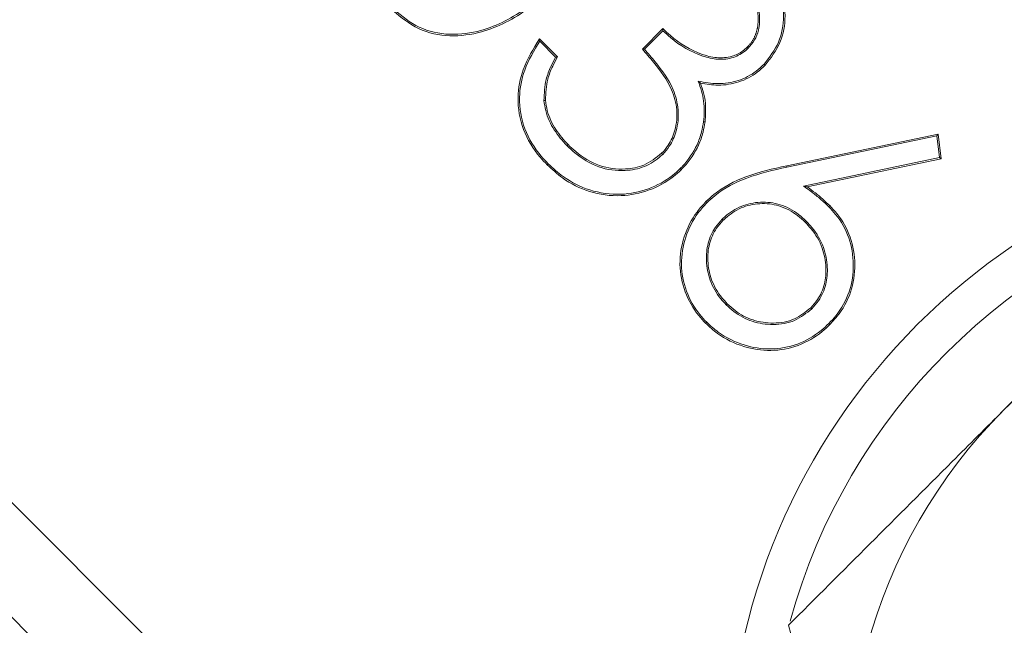
# Model space of a CAD drawing. Extents: x -3675 to -1746, y -885 to 1658.
# Drawn here: x -3196 to -3184, y -413 to -405 of the extents above; entities that cross this region are included whole.
import ezdxf

# ---------------------------------------------------------------- set-up
doc = ezdxf.new("R2010")
doc.units = 0
doc.header["$LTSCALE"] = 5
doc.linetypes.add('HIDDEN', pattern=[1.905, 1.27, -0.635])
doc.layers.add('SLD-0', color=7, linetype='Continuous')
doc.styles.add('Brunner 2014', font='arial.ttf', dxfattribs={"height": 35})
doc.dimstyles.new('Brunner 2014', dxfattribs={"dimscale": 5, "dimtxt": 35, "dimasz": 5, "dimexe": 3.175, "dimexo": 0, "dimgap": 0.762, "dimtad": 1, "dimdec": 0, "dimrnd": 1e-08, "dimtxsty": 'Brunner 2014', "dimcen": 0.09, "dimdle": 10, "dimclrd": 7, "dimclre": 7, "dimclrt": 7, "dimadec": 1, "dimazin": 2, "dimtfac": 0.666667, "dimtdec": 0, "dimtmove": 0, "dimatfit": 3, "dimldrblk": 'Filled-1', "dimfxl": 1, "dimtolj": 1, "dimlwd": 5, "dimlwe": 5, "dimarcsym": 0})

# ---------------------------------------------------------------- blocks, each defined once
blk = doc.blocks.new('*D67')
at = {"layer": 'Defpoints', "color": 0, "linetype": 'HIDDEN', "lineweight": 5, "ltscale": 3, "transparency": 16777216}
for p in [(-3317.018, -276.718), (-2979.764, -276.718), (-3082.018, -675.718)]:
    blk.add_point(p, dxfattribs=at)
at = {"layer": 'SLD-0', "color": 7, "linetype": 'Continuous', "lineweight": 5, "ltscale": 3, "transparency": 16777216}
for p, q in [((-3317.018, -276.718), (-2963.889, -276.718)), ((-2979.764, -650.718), (-2979.764, -301.718)), ((-3082.018, -675.718), (-2963.889, -675.718))]:
    blk.add_line(p, q, dxfattribs=at)
at = {"layer": 'SLD-0', "color": 7, "linetype": 'HIDDEN', "lineweight": 5, "ltscale": 3, "transparency": 16777216}
for points in [[(-2983.93, -301.718), (-2975.597, -301.718), (-2979.764, -276.718)], [(-2983.93, -650.718), (-2975.597, -650.718), (-2979.764, -675.718)]]:
    blk.add_solid(points, dxfattribs=at)
at = {"layer": 'SLD-0', "color": 7, "linetype": 'HIDDEN', "ltscale": 3, "transparency": 16777216, "insert": (-3019.338, -443.125), "char_height": 35, "attachment_point": 2, "rotation": 90, "style": 'Brunner 2014'}
blk.add_mtext('\\A1;399', dxfattribs=at)
blk = doc.blocks.new('Filled-1')
at = {"color": 0}
for p, q in [((0, 0), (-1, 0.16667)), ((-1, 0.16667), (-1, -0.16667)), ((-1, 0), (0, 0)), ((-1, -0.16667), (0, 0))]:
    blk.add_line(p, q, dxfattribs=at)
at = {"color": 0, "flags": 128}
blk.add_lwpolyline([(-1, -0.16667), (0, 0), (-1, 0.16667), (-1, -0.16667)], dxfattribs=at)
at = {"color": 0}
blk.add_solid([(-1, -0.16667), (0, 0), (-1, 0.16667), (-1, -0.16667)], dxfattribs=at)
blk = doc.blocks.new('*D68')
at = {"layer": 'Defpoints', "color": 0, "linetype": 'HIDDEN', "lineweight": 5, "ltscale": 3, "transparency": 16777216}
for p in [(-3317.018, -167.781), (-3082.018, -675.718), (-2889.883, -675.718)]:
    blk.add_point(p, dxfattribs=at)
at = {"layer": 'SLD-0', "color": 7, "linetype": 'Continuous', "lineweight": 5, "ltscale": 3, "transparency": 16777216}
for p, q in [((-3317.018, -167.781), (-2874.008, -167.781)), ((-2889.883, -192.781), (-2889.883, -650.718)), ((-3082.018, -675.718), (-2874.008, -675.718))]:
    blk.add_line(p, q, dxfattribs=at)
at = {"layer": 'SLD-0', "color": 7, "linetype": 'HIDDEN', "lineweight": 5, "ltscale": 3, "transparency": 16777216}
for points in [[(-2894.049, -192.781), (-2885.716, -192.781), (-2889.883, -167.781)], [(-2894.049, -650.718), (-2885.716, -650.718), (-2889.883, -675.718)]]:
    blk.add_solid(points, dxfattribs=at)
at = {"layer": 'SLD-0', "color": 7, "linetype": 'HIDDEN', "ltscale": 3, "transparency": 16777216, "insert": (-2929.433, -427.117), "char_height": 35, "attachment_point": 2, "rotation": 90, "style": 'Brunner 2014'}
blk.add_mtext('\\A1;508', dxfattribs=at)
blk = doc.blocks.new('*D74')
at = {"layer": 'Defpoints', "color": 0, "lineweight": 5, "transparency": 16777216}
for p in [(-3317.018, -43.718), (-2792.265, -43.718), (-3082.018, -675.718)]:
    blk.add_point(p, dxfattribs=at)
at = {"layer": 'SLD-0', "color": 7, "linetype": 'Continuous', "lineweight": 5, "transparency": 16777216}
for p, q in [((-3317.018, -43.718), (-2776.39, -43.718)), ((-2792.265, -650.718), (-2792.265, -68.718)), ((-3082.018, -675.718), (-2776.39, -675.718))]:
    blk.add_line(p, q, dxfattribs=at)
at = {"layer": 'SLD-0', "color": 7, "lineweight": 5, "transparency": 16777216}
for points in [[(-2796.431, -68.718), (-2788.098, -68.718), (-2792.265, -43.718)], [(-2796.431, -650.718), (-2788.098, -650.718), (-2792.265, -675.718)]]:
    blk.add_solid(points, dxfattribs=at)
at = {"layer": 'SLD-0', "color": 7, "transparency": 16777216, "insert": (-2831.839, -342.201), "char_height": 35, "attachment_point": 2, "rotation": 90, "style": 'Brunner 2014'}
blk.add_mtext('\\A1;632', dxfattribs=at)

msp = doc.modelspace()

# ---------------------------------------------------------------- linework, layer by layer
at = {"color": 7, "linetype": 'Continuous', "lineweight": 18}
for p, q in [((-3203.035, -404.073), (-3185.253, -421.856)), ((-3203.742, -404.78), (-3185.96, -422.563)), ((-3188.184, -405.552), (-3187.93, -405.298)), ((-3188.159, -405.553), (-3187.93, -405.324)), ((-3189.453, -405.425), (-3189.231, -405.647)), ((-3189.45, -405.454), (-3189.254, -405.651)), ((-3186.403, -406.99), (-3184.535, -406.599)), ((-3186.4, -407.008), (-3184.551, -406.621)), ((-3184.551, -406.621), (-3184.535, -406.599)), ((-3184.551, -406.621), (-3184.519, -406.89)), ((-3184.535, -406.599), (-3184.499, -406.904)), ((-3184.519, -406.89), (-3186.196, -407.241)), ((-3184.499, -406.904), (-3186.152, -407.251)), ((-3184.519, -406.89), (-3184.499, -406.904)), ((-3186.4, -407.008), (-3186.403, -406.99))]:
    msp.add_line(p, q, dxfattribs=at)
at = {"color": 7, "linetype": 'Continuous', "lineweight": 18, "flags": 128}
msp.add_lwpolyline([(-3186.682, -405.738), (-3186.679, -405.742), (-3186.675, -405.746), (-3186.67, -405.751)], dxfattribs=at)
at = {"color": 7, "linetype": 'Continuous', "lineweight": 18}
msp.add_circle((-3179.132, -414.604), 8, dxfattribs=at)
for radius, start, end in [(7.5, 45.8826, 164.5763), (6.5, 75, 135), (6.5, 135, 195)]:
    msp.add_arc((-3179.132, -414.604), radius, start, end, dxfattribs=at)
for points, knots in [([(-3304.333, -444.092), (-3299.496, -443.602), (-3289.823, -442.623), (-3275.688, -439.604), (-3261.984, -435.498), (-3248.8, -430.28), (-3236.094, -423.992), (-3223.974, -416.669), (-3212.531, -408.326), (-3201.815, -399.044), (-3191.907, -388.904), (-3182.894, -377.981), (-3174.858, -366.322), (-3167.819, -354.016), (-3161.826, -341.168), (-3156.936, -327.877), (-3153.212, -314.215), (-3150.643, -300.272), (-3149.241, -286.165), (-3149.026, -272.006), (-3150.035, -257.88), (-3152.225, -243.874), (-3155.572, -230.097), (-3160.056, -216.665), (-3165.683, -203.67), (-3172.388, -191.179), (-3180.101, -179.282), (-3188.795, -168.109), (-3197.924, -158.104), (-3204.524, -152.263), (-3207.596, -149.544)], [0, 0, 0, 0, 0.036877, 0.073755, 0.109498, 0.14537, 0.181241, 0.216985, 0.252728, 0.2886, 0.324471, 0.360215, 0.395958, 0.43183, 0.467701, 0.503445, 0.539188, 0.57506, 0.610931, 0.646674, 0.682418, 0.718289, 0.754161, 0.789904, 0.825648, 0.861519, 0.897391, 0.933134, 0.968878, 1, 1, 1, 1]), ([(-3186.749, -404.385), (-3186.72, -404.416), (-3186.611, -404.533), (-3186.471, -404.783), (-3186.403, -405.131), (-3186.463, -405.482), (-3186.6, -405.661), (-3186.67, -405.751)], [0, 0, 0, 0, 0.084673, 0.317938, 0.556549, 0.777936, 1, 1, 1, 1]), ([(-3186.762, -404.398), (-3186.733, -404.429), (-3186.625, -404.545), (-3186.488, -404.791), (-3186.422, -405.134), (-3186.481, -405.477), (-3186.616, -405.651), (-3186.682, -405.738)], [0, 0, 0, 0, 0.086278, 0.320496, 0.559618, 0.780865, 1, 1, 1, 1]), ([(-3189.105, -404.633), (-3189.136, -404.663), (-3189.288, -404.812), (-3189.612, -405.094), (-3190.079, -405.343), (-3190.558, -405.41), (-3190.955, -405.326), (-3191.159, -405.16), (-3191.259, -405.079)], [0, 0, 0, 0, 0.051982, 0.26034, 0.522888, 0.682823, 0.843682, 1, 1, 1, 1]), ([(-3189.118, -404.62), (-3189.149, -404.65), (-3189.301, -404.799), (-3189.623, -405.079), (-3190.085, -405.325), (-3190.558, -405.391), (-3190.948, -405.308), (-3191.148, -405.146), (-3191.246, -405.066)], [0, 0, 0, 0, 0.052591, 0.263392, 0.525808, 0.684936, 0.844992, 1, 1, 1, 1]), ([(-3186.878, -405.541), (-3186.85, -405.508), (-3186.794, -405.443), (-3186.739, -405.299), (-3186.731, -405.121), (-3186.779, -404.912), (-3186.877, -404.747), (-3186.959, -404.659), (-3186.987, -404.629)], [0, 0, 0, 0, 0.126511, 0.253387, 0.445281, 0.644202, 0.877605, 1, 1, 1, 1]), ([(-3186.891, -405.528), (-3186.887, -405.524), (-3186.88, -405.516), (-3186.869, -405.504), (-3186.858, -405.492), (-3186.848, -405.48), (-3186.839, -405.467), (-3186.83, -405.454), (-3186.822, -405.44), (-3186.814, -405.426), (-3186.806, -405.412), (-3186.799, -405.398), (-3186.793, -405.383), (-3186.787, -405.368), (-3186.781, -405.353), (-3186.776, -405.338), (-3186.772, -405.323), (-3186.768, -405.307), (-3186.765, -405.291), (-3186.762, -405.276), (-3186.76, -405.26), (-3186.758, -405.244), (-3186.757, -405.228), (-3186.756, -405.212), (-3186.755, -405.196), (-3186.755, -405.18), (-3186.756, -405.164), (-3186.756, -405.148), (-3186.757, -405.132), (-3186.759, -405.116), (-3186.76, -405.101), (-3186.763, -405.085), (-3186.765, -405.072), (-3186.767, -405.058), (-3186.769, -405.045), (-3186.772, -405.03), (-3186.776, -405.014), (-3186.78, -404.999), (-3186.785, -404.983), (-3186.79, -404.968), (-3186.795, -404.953), (-3186.8, -404.938), (-3186.806, -404.923), (-3186.812, -404.908), (-3186.819, -404.894), (-3186.826, -404.879), (-3186.833, -404.865), (-3186.841, -404.851), (-3186.847, -404.839), (-3186.854, -404.828), (-3186.861, -404.817), (-3186.869, -404.803), (-3186.878, -404.79), (-3186.887, -404.776), (-3186.896, -404.763), (-3186.906, -404.751), (-3186.915, -404.738), (-3186.925, -404.725), (-3186.936, -404.713), (-3186.946, -404.701), (-3186.956, -404.689), (-3186.967, -404.677), (-3186.978, -404.665), (-3186.989, -404.653), (-3186.997, -404.646), (-3187, -404.642)], [0, 0, 0, 0, 0.016123, 0.032243, 0.048365, 0.064487, 0.080625, 0.096742, 0.112875, 0.128996, 0.145112, 0.161243, 0.177362, 0.193489, 0.209618, 0.225746, 0.241871, 0.257989, 0.274116, 0.290243, 0.306367, 0.322487, 0.338607, 0.354737, 0.370862, 0.386979, 0.403101, 0.419235, 0.435359, 0.45148, 0.467604, 0.483723, 0.499849, 0.507911, 0.524027, 0.540149, 0.556286, 0.572402, 0.588521, 0.604645, 0.620774, 0.636891, 0.653026, 0.669147, 0.685264, 0.701384, 0.717508, 0.733631, 0.749753, 0.757825, 0.773938, 0.790065, 0.806191, 0.822321, 0.838433, 0.854566, 0.870681, 0.886804, 0.902923, 0.919048, 0.935176, 0.951293, 0.967423, 0.983707, 1, 1, 1, 1]), ([(-3187.93, -405.298), (-3187.9, -405.328), (-3187.762, -405.46), (-3187.538, -405.595), (-3187.269, -405.668), (-3187.09, -405.653), (-3186.963, -405.593), (-3186.909, -405.545), (-3186.891, -405.528)], [0, 0, 0, 0, 0.10887, 0.488169, 0.650369, 0.814419, 0.935885, 1, 1, 1, 1]), ([(-3187.93, -405.324), (-3187.93, -405.319), (-3187.93, -405.311), (-3187.93, -405.302), (-3187.93, -405.298)], [0, 0, 0, 0, 0.5004724, 1, 1, 1, 1]), ([(-3187.93, -405.324), (-3187.899, -405.353), (-3187.757, -405.487), (-3187.528, -405.621), (-3187.253, -405.687), (-3187.063, -405.667), (-3186.941, -405.599), (-3186.888, -405.55), (-3186.878, -405.541)], [0, 0, 0, 0, 0.108012, 0.494127, 0.655344, 0.818189, 0.964864, 1, 1, 1, 1]), ([(-3189.358, -406.98), (-3189.387, -406.949), (-3189.508, -406.822), (-3189.673, -406.552), (-3189.74, -406.166), (-3189.664, -405.772), (-3189.528, -405.548), (-3189.453, -405.425)], [0, 0, 0, 0, 0.0749459, 0.3087909, 0.5435585, 0.7481454, 1, 1, 1, 1]), ([(-3189.345, -406.967), (-3189.374, -406.936), (-3189.493, -406.811), (-3189.656, -406.544), (-3189.722, -406.164), (-3189.647, -405.784), (-3189.519, -405.569), (-3189.45, -405.454)], [0, 0, 0, 0, 0.07707, 0.313885, 0.551644, 0.758223, 1, 1, 1, 1]), ([(-3189.45, -405.454), (-3189.451, -405.449), (-3189.452, -405.439), (-3189.453, -405.43), (-3189.453, -405.425)], [0, 0, 0, 0, 0.4995583, 1, 1, 1, 1]), ([(-3187.946, -406.837), (-3187.918, -406.805), (-3187.844, -406.722), (-3187.767, -406.538), (-3187.745, -406.298), (-3187.827, -405.998), (-3188.002, -405.76), (-3188.138, -405.605), (-3188.184, -405.552)], [0, 0, 0, 0, 0.087813, 0.226974, 0.402838, 0.574103, 0.85529, 1, 1, 1, 1]), ([(-3188.159, -405.553), (-3188.163, -405.553), (-3188.172, -405.552), (-3188.18, -405.552), (-3188.184, -405.552)], [0, 0, 0, 0, 0.500417, 1, 1, 1, 1]), ([(-3187.933, -406.85), (-3187.905, -406.818), (-3187.83, -406.734), (-3187.751, -406.547), (-3187.727, -406.302), (-3187.807, -405.997), (-3187.98, -405.758), (-3188.114, -405.604), (-3188.159, -405.553)], [0, 0, 0, 0, 0.0872, 0.228666, 0.407033, 0.58129, 0.860806, 1, 1, 1, 1]), ([(-3186.878, -405.541), (-3186.879, -405.539), (-3186.882, -405.537), (-3186.886, -405.533), (-3186.889, -405.529), (-3186.891, -405.528)], [0, 0, 0, 0, 0.3003095, 0.6006857, 1, 1, 1, 1]), ([(-3189.254, -405.651), (-3189.273, -405.688), (-3189.319, -405.777), (-3189.388, -405.952), (-3189.394, -406.097), (-3189.398, -406.185)], [0, 0, 0, 0, 0.228253, 0.534931, 1, 1, 1, 1]), ([(-3189.231, -405.647), (-3189.251, -405.685), (-3189.298, -405.773), (-3189.368, -405.949), (-3189.375, -406.095), (-3189.379, -406.183)], [0, 0, 0, 0, 0.227108, 0.532195, 1, 1, 1, 1]), ([(-3189.254, -405.651), (-3189.25, -405.65), (-3189.242, -405.649), (-3189.235, -405.648), (-3189.231, -405.647)], [0, 0, 0, 0, 0.500486, 1, 1, 1, 1]), ([(-3186.682, -405.738), (-3186.714, -405.767), (-3186.807, -405.854), (-3186.998, -405.952), (-3187.25, -405.991), (-3187.414, -405.962), (-3187.495, -405.947)], [0, 0, 0, 0, 0.145659, 0.4326644, 0.7207584, 1, 1, 1, 1]), ([(-3186.67, -405.751), (-3186.701, -405.78), (-3186.795, -405.868), (-3186.989, -405.969), (-3187.237, -406.008), (-3187.395, -405.983), (-3187.468, -405.971)], [0, 0, 0, 0, 0.147942, 0.446048, 0.745667, 1, 1, 1, 1]), ([(-3187.495, -405.947), (-3187.481, -405.987), (-3187.452, -406.068), (-3187.425, -406.193), (-3187.416, -406.321), (-3187.424, -406.405), (-3187.429, -406.448)], [0, 0, 0, 0, 0.250106, 0.500926, 0.747992, 1, 1, 1, 1]), ([(-3187.495, -405.947), (-3187.491, -405.951), (-3187.481, -405.959), (-3187.472, -405.967), (-3187.468, -405.971)], [0, 0, 0, 0, 0.500437, 1, 1, 1, 1]), ([(-3187.468, -405.971), (-3187.454, -406.011), (-3187.426, -406.092), (-3187.396, -406.253), (-3187.405, -406.373), (-3187.411, -406.45)], [0, 0, 0, 0, 0.262135, 0.524919, 1, 1, 1, 1]), ([(-3189.398, -406.185), (-3189.396, -406.185), (-3189.392, -406.184), (-3189.386, -406.184), (-3189.382, -406.183), (-3189.379, -406.183)], [0, 0, 0, 0, 0.300338, 0.599613, 1, 1, 1, 1]), ([(-3189.398, -406.185), (-3189.391, -406.227), (-3189.372, -406.355), (-3189.282, -406.554), (-3189.169, -406.681), (-3189.113, -406.743)], [0, 0, 0, 0, 0.200361, 0.605746, 1, 1, 1, 1]), ([(-3189.379, -406.183), (-3189.373, -406.225), (-3189.354, -406.353), (-3189.264, -406.547), (-3189.153, -406.671), (-3189.1, -406.73)], [0, 0, 0, 0, 0.204415, 0.617268, 1, 1, 1, 1]), ([(-3187.429, -406.448), (-3187.436, -406.49), (-3187.453, -406.587), (-3187.522, -406.781), (-3187.624, -406.928), (-3187.706, -407.015), (-3187.716, -407.025)], [0, 0, 0, 0, 0.195364, 0.450358, 0.937502, 1, 1, 1, 1]), ([(-3187.411, -406.45), (-3187.418, -406.492), (-3187.435, -406.59), (-3187.504, -406.787), (-3187.608, -406.938), (-3187.692, -407.027), (-3187.703, -407.038)], [0, 0, 0, 0, 0.1918398, 0.4469922, 0.9325194, 1, 1, 1, 1]), ([(-3187.429, -406.448), (-3187.427, -406.448), (-3187.423, -406.449), (-3187.417, -406.449), (-3187.413, -406.45), (-3187.411, -406.45)], [0, 0, 0, 0, 0.300349, 0.600615, 1, 1, 1, 1]), ([(-3189.113, -406.743), (-3189.111, -406.742), (-3189.109, -406.739), (-3189.105, -406.735), (-3189.102, -406.732), (-3189.1, -406.73)], [0, 0, 0, 0, 0.300377, 0.600686, 1, 1, 1, 1]), ([(-3189.113, -406.743), (-3189.082, -406.773), (-3188.967, -406.881), (-3188.733, -407.024), (-3188.423, -407.066), (-3188.152, -407.014), (-3188.005, -406.919), (-3187.94, -406.856), (-3187.933, -406.85)], [0, 0, 0, 0, 0.097273, 0.359523, 0.610573, 0.793902, 0.978084, 1, 1, 1, 1]), ([(-3189.1, -406.73), (-3189.069, -406.76), (-3188.956, -406.866), (-3188.725, -407.007), (-3188.423, -407.046), (-3188.147, -406.997), (-3188.015, -406.892), (-3187.946, -406.837)], [0, 0, 0, 0, 0.099477, 0.362289, 0.614115, 0.796268, 1, 1, 1, 1]), ([(-3187.933, -406.85), (-3187.934, -406.848), (-3187.937, -406.846), (-3187.941, -406.842), (-3187.944, -406.839), (-3187.946, -406.837)], [0, 0, 0, 0, 0.3003567, 0.6006448, 1, 1, 1, 1]), ([(-3189.345, -406.967), (-3189.346, -406.969), (-3189.349, -406.971), (-3189.353, -406.976), (-3189.356, -406.979), (-3189.358, -406.98)], [0, 0, 0, 0, 0.300309, 0.600686, 1, 1, 1, 1]), ([(-3187.703, -407.038), (-3187.734, -407.067), (-3187.85, -407.175), (-3188.097, -407.306), (-3188.458, -407.382), (-3188.835, -407.329), (-3189.143, -407.176), (-3189.296, -407.036), (-3189.358, -406.98)], [0, 0, 0, 0, 0.069561, 0.257499, 0.448585, 0.66232, 0.865323, 1, 1, 1, 1]), ([(-3187.716, -407.025), (-3187.747, -407.054), (-3187.861, -407.16), (-3188.106, -407.29), (-3188.461, -407.364), (-3188.832, -407.31), (-3189.135, -407.159), (-3189.285, -407.022), (-3189.345, -406.967)], [0, 0, 0, 0, 0.070641, 0.258762, 0.449846, 0.663495, 0.866333, 1, 1, 1, 1]), ([(-3187.716, -407.025), (-3187.714, -407.026), (-3187.712, -407.029), (-3187.707, -407.033), (-3187.704, -407.036), (-3187.703, -407.038)], [0, 0, 0, 0, 0.300288, 0.599593, 1, 1, 1, 1]), ([(-3187.399, -407.432), (-3187.368, -407.403), (-3187.225, -407.271), (-3186.891, -407.099), (-3186.573, -407.028), (-3186.403, -406.99)], [0, 0, 0, 0, 0.115823, 0.527255, 1, 1, 1, 1]), ([(-3187.386, -407.445), (-3187.355, -407.416), (-3187.213, -407.285), (-3186.881, -407.115), (-3186.567, -407.045), (-3186.4, -407.008)], [0, 0, 0, 0, 0.116948, 0.529388, 1, 1, 1, 1]), ([(-3186.196, -407.241), (-3186.162, -407.266), (-3186.09, -407.317), (-3185.985, -407.401), (-3185.918, -407.464), (-3185.885, -407.496)], [0, 0, 0, 0, 0.317191, 0.65776, 1, 1, 1, 1]), ([(-3186.196, -407.241), (-3186.189, -407.243), (-3186.174, -407.246), (-3186.16, -407.249), (-3186.152, -407.251)], [0, 0, 0, 0, 0.50033, 1, 1, 1, 1]), ([(-3186.152, -407.251), (-3186.118, -407.275), (-3186.052, -407.323), (-3185.958, -407.401), (-3185.901, -407.456), (-3185.872, -407.483)], [0, 0, 0, 0, 0.350474, 0.674697, 1, 1, 1, 1]), ([(-3183.728, -410.008), (-3183.024, -409.303), (-3182.126, -408.405), (-3181.261, -407.541), (-3181.075, -407.354)], [0, 0, 0, 0, 0.784106, 1, 1, 1, 1]), ([(-3187.403, -408.935), (-3187.432, -408.904), (-3187.538, -408.79), (-3187.672, -408.55), (-3187.741, -408.208), (-3187.683, -407.863), (-3187.553, -407.601), (-3187.437, -407.474), (-3187.399, -407.432)], [0, 0, 0, 0, 0.0766382, 0.2791645, 0.4849062, 0.691641, 0.8976174, 1, 1, 1, 1]), ([(-3187.39, -408.922), (-3187.419, -408.891), (-3187.524, -408.779), (-3187.656, -408.542), (-3187.722, -408.206), (-3187.664, -407.867), (-3187.537, -407.61), (-3187.423, -407.486), (-3187.386, -407.445)], [0, 0, 0, 0, 0.077976, 0.280702, 0.486326, 0.69271, 0.898685, 1, 1, 1, 1]), ([(-3187.386, -407.445), (-3187.387, -407.444), (-3187.39, -407.441), (-3187.394, -407.437), (-3187.397, -407.434), (-3187.399, -407.432)], [0, 0, 0, 0, 0.300336, 0.599552, 1, 1, 1, 1]), ([(-3186.16, -407.677), (-3186.191, -407.648), (-3186.286, -407.56), (-3186.476, -407.457), (-3186.727, -407.428), (-3186.968, -407.477), (-3187.118, -407.574), (-3187.187, -407.639), (-3187.198, -407.65)], [0, 0, 0, 0, 0.110559, 0.334863, 0.546466, 0.754574, 0.958267, 1, 1, 1, 1]), ([(-3186.173, -407.69), (-3186.204, -407.661), (-3186.299, -407.573), (-3186.488, -407.473), (-3186.735, -407.446), (-3186.969, -407.497), (-3187.111, -407.593), (-3187.176, -407.654), (-3187.186, -407.663)], [0, 0, 0, 0, 0.11336, 0.343087, 0.554073, 0.762779, 0.965561, 1, 1, 1, 1]), ([(-3185.885, -407.496), (-3185.884, -407.495), (-3185.881, -407.492), (-3185.877, -407.488), (-3185.874, -407.485), (-3185.872, -407.483)], [0, 0, 0, 0, 0.300289, 0.599525, 1, 1, 1, 1]), ([(-3185.885, -407.496), (-3185.856, -407.527), (-3185.751, -407.639), (-3185.619, -407.875), (-3185.565, -408.211), (-3185.613, -408.551), (-3185.749, -408.792), (-3185.855, -408.906), (-3185.884, -408.938)], [0, 0, 0, 0, 0.079896, 0.287027, 0.494802, 0.707524, 0.919805, 1, 1, 1, 1]), ([(-3185.872, -407.483), (-3185.843, -407.514), (-3185.737, -407.628), (-3185.602, -407.867), (-3185.546, -408.21), (-3185.595, -408.556), (-3185.733, -408.802), (-3185.842, -408.918), (-3185.871, -408.951)], [0, 0, 0, 0, 0.078503, 0.286356, 0.494281, 0.706839, 0.919378, 1, 1, 1, 1]), ([(-3187.198, -407.65), (-3187.227, -407.682), (-3187.305, -407.768), (-3187.384, -407.944), (-3187.403, -408.172), (-3187.359, -408.414), (-3187.255, -408.593), (-3187.172, -408.682), (-3187.15, -408.706)], [0, 0, 0, 0, 0.109281, 0.296614, 0.481986, 0.688231, 0.915821, 1, 1, 1, 1]), ([(-3187.186, -407.663), (-3187.214, -407.695), (-3187.291, -407.78), (-3187.367, -407.952), (-3187.385, -408.174), (-3187.34, -408.409), (-3187.239, -408.584), (-3187.158, -408.67), (-3187.137, -408.693)], [0, 0, 0, 0, 0.112037, 0.298756, 0.482057, 0.689839, 0.917844, 1, 1, 1, 1]), ([(-3187.198, -407.65), (-3187.197, -407.651), (-3187.195, -407.654), (-3187.19, -407.658), (-3187.187, -407.661), (-3187.186, -407.663)], [0, 0, 0, 0, 0.300356, 0.600645, 1, 1, 1, 1]), ([(-3186.16, -407.677), (-3186.161, -407.679), (-3186.164, -407.681), (-3186.168, -407.686), (-3186.171, -407.689), (-3186.173, -407.69)], [0, 0, 0, 0, 0.3003564, 0.6007128, 1, 1, 1, 1]), ([(-3186.107, -408.742), (-3186.078, -408.71), (-3186.002, -408.625), (-3185.928, -408.453), (-3185.911, -408.232), (-3185.956, -407.991), (-3186.063, -407.807), (-3186.149, -407.715), (-3186.173, -407.69)], [0, 0, 0, 0, 0.109867, 0.291863, 0.467461, 0.674971, 0.912175, 1, 1, 1, 1]), ([(-3186.094, -408.755), (-3186.065, -408.723), (-3185.987, -408.636), (-3185.91, -408.459), (-3185.893, -408.23), (-3185.94, -407.983), (-3186.049, -407.796), (-3186.137, -407.702), (-3186.16, -407.677)], [0, 0, 0, 0, 0.107231, 0.292924, 0.470138, 0.677747, 0.914251, 1, 1, 1, 1]), ([(-3187.15, -408.706), (-3187.149, -408.705), (-3187.146, -408.702), (-3187.142, -408.698), (-3187.139, -408.695), (-3187.137, -408.693)], [0, 0, 0, 0, 0.300289, 0.600645, 1, 1, 1, 1]), ([(-3187.15, -408.706), (-3187.119, -408.735), (-3187.025, -408.822), (-3186.83, -408.925), (-3186.568, -408.963), (-3186.299, -408.921), (-3186.161, -408.809), (-3186.094, -408.755)], [0, 0, 0, 0, 0.109415, 0.327669, 0.552117, 0.780574, 1, 1, 1, 1]), ([(-3187.137, -408.693), (-3187.106, -408.722), (-3187.013, -408.808), (-3186.821, -408.908), (-3186.565, -408.945), (-3186.304, -408.902), (-3186.171, -408.794), (-3186.107, -408.742)], [0, 0, 0, 0, 0.112142, 0.331363, 0.555972, 0.785391, 1, 1, 1, 1]), ([(-3186.094, -408.755), (-3186.095, -408.753), (-3186.098, -408.751), (-3186.102, -408.747), (-3186.105, -408.744), (-3186.107, -408.742)], [0, 0, 0, 0, 0.300377, 0.600753, 1, 1, 1, 1]), ([(-3187.39, -408.922), (-3187.391, -408.924), (-3187.394, -408.926), (-3187.398, -408.93), (-3187.401, -408.933), (-3187.403, -408.935)], [0, 0, 0, 0, 0.3003564, 0.6007128, 1, 1, 1, 1]), ([(-3185.871, -408.951), (-3185.902, -408.98), (-3186.017, -409.087), (-3186.257, -409.225), (-3186.598, -409.289), (-3186.945, -409.234), (-3187.219, -409.103), (-3187.356, -408.978), (-3187.403, -408.935)], [0, 0, 0, 0, 0.075101, 0.276529, 0.477208, 0.674412, 0.887552, 1, 1, 1, 1]), ([(-3185.884, -408.938), (-3185.915, -408.967), (-3186.028, -409.073), (-3186.265, -409.208), (-3186.6, -409.27), (-3186.941, -409.216), (-3187.209, -409.087), (-3187.344, -408.964), (-3187.39, -408.922)], [0, 0, 0, 0, 0.076378, 0.2776, 0.47787, 0.674807, 0.888054, 1, 1, 1, 1]), ([(-3185.884, -408.938), (-3185.883, -408.939), (-3185.88, -408.942), (-3185.876, -408.946), (-3185.873, -408.949), (-3185.871, -408.951)], [0, 0, 0, 0, 0.300424, 0.600713, 1, 1, 1, 1]), ([(-3186.382, -412.661), (-3185.713, -411.992), (-3184.838, -411.117), (-3183.94, -410.219), (-3183.728, -410.008)], [0, 0, 0, 0, 0.7643055, 1, 1, 1, 1]), ([(-3185.411, -416.286), (-3185.434, -416.2), (-3185.762, -414.976), (-3186.083, -413.777), (-3186.382, -412.661)], [0, 0, 0, 0, 0.070217, 1, 1, 1, 1])]:
    msp.add_open_spline(points, degree=3, knots=knots, dxfattribs=at)

# ---------------------------------------------------------------- dimensions: what is measured, and where the dimension line sits
at = {"layer": 'SLD-0'}
dim = msp.add_linear_dim(base=(-2792.265, -43.718), p1=(-3082.018, -675.718), p2=(-3317.018, -43.718), angle=90, dimstyle='Brunner 2014', dxfattribs=at)
dim.commit()
dim.dimension.update_dxf_attribs({"geometry": '*D74', "text_midpoint": (-2792.265, -342.201), "dimtype": 160})
at = {"layer": 'SLD-0', "linetype": 'HIDDEN', "ltscale": 3}
for base, p1, p2, picture, middle in [((-2889.883, -675.718), (-3317.018, -167.781), (-3082.018, -675.718), '*D68', (-2889.883, -427.117)), ((-2979.764, -276.718), (-3082.018, -675.718), (-3317.018, -276.718), '*D67', (-2979.764, -443.125))]:
    dim = msp.add_linear_dim(base=base, p1=p1, p2=p2, angle=90, dimstyle='Brunner 2014', dxfattribs=at)
    dim.commit()
    dim.dimension.update_dxf_attribs({"geometry": picture, "text_midpoint": middle, "dimtype": 160})

doc.saveas('drawing.dxf')
